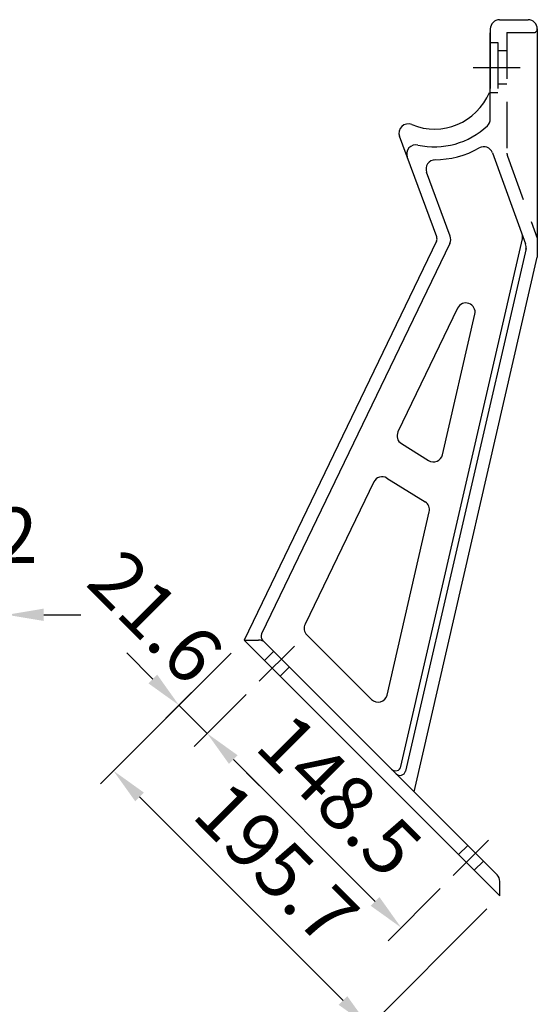
# Model space of a CAD drawing. Extents: x 290 to 9537, y 4 to 6650.
# Drawn here: x 2778 to 3479, y 3014 to 4346 of the extents above; entities that cross this region are included whole.
import ezdxf

# ---------------------------------------------------------------- set-up
doc = ezdxf.new("R2010")
doc.units = 0
doc.header["$LTSCALE"] = 250
doc.header["$MEASUREMENT"] = 0
doc.header["$PDMODE"] = 33
doc.header["$PDSIZE"] = 5
doc.linetypes.add('CENTER', pattern=[2, 1.25, -0.25, 0.25, -0.25])
doc.linetypes.add('HIDDEN', pattern=[0.375, 0.25, -0.125])
doc.layers.get('DEFPOINTS').update_dxf_attribs({"linetype": 'CONTINUOUS'})
for name, color, linetype in [('CENTER', 3, 'CENTER'), ('HASEN', 7, 'HIDDEN'), ('SJC', 1, 'CONTINUOUS'), ('SUNPOU', 4, 'CONTINUOUS')]:
    doc.layers.add(name, color=color, linetype=linetype)
doc.styles.add('EXT08', font='ROMANS', dxfattribs={"width": 0.8, "bigfont": 'EXTFONT'})
doc.styles.get("Standard").update_dxf_attribs({"font": 'ISOCP'})
doc.dimstyles.new('SJC', dxfattribs={"dimtxt": 0.18, "dimasz": 0.18, "dimexe": 0.18, "dimexo": 0.0625, "dimgap": 0.09, "dimtad": 0, "dimtih": 1, "dimtoh": 1, "dimdec": 4, "dimzin": 0, "dimdsep": 46, "dimtxsty": 'STANDARD', "dimcen": 0.09, "dimadec": 0, "dimazin": 0, "dimtfac": 1, "dimtdec": 4, "dimtofl": 0, "dimtmove": 0, "dimatfit": 3, "dimfxl": 1, "dimtolj": 1, "dimtzin": 0, "dimarcsym": 0})

# ---------------------------------------------------------------- blocks, each defined once
blk = doc.blocks.new('*D94')
at = {"layer": 'DEFPOINTS', "color": 0}
for p in [(2730.6, 3541.1), (2760.6, 3507.3), (2730.6, 3483.7)]:
    blk.add_point(p, dxfattribs=at)
at = {"layer": 'SUNPOU', "color": 0, "lineweight": -2}
for p, q in [((2730.6, 3508.7), (2730.6, 3566.1)), ((2760.6, 3532.3), (2760.6, 3566.1)), ((2680.6, 3541.1), (2630.6, 3541.1)), ((2760.6, 3541.1), (2730.6, 3541.1)), ((2810.6, 3541.1), (2860.6, 3541.1))]:
    blk.add_line(p, q, dxfattribs=at)
at = {"layer": 'SUNPOU', "color": 0}
for points in [[(2680.6, 3549.5), (2680.6, 3532.8), (2730.6, 3541.1)], [(2810.6, 3549.5), (2810.6, 3532.8), (2760.6, 3541.1)]]:
    blk.add_solid(points, dxfattribs=at)
at = {"layer": 'SUNPOU', "color": 0, "insert": (2745.6, 3648.6), "char_height": 75, "attachment_point": 5, "style": 'EXT08'}
blk.add_mtext('\\A1;12', dxfattribs=at)
blk = doc.blocks.new('*D98')
at = {"layer": 'DEFPOINTS', "color": 0}
for p in [(3081.8, 3507.1), (2904.9, 3330.2), (3427.8, 3161.1)]:
    blk.add_point(p, dxfattribs=at)
at = {"layer": 'SUNPOU', "color": 0, "lineweight": -2}
for p, q in [((3064.2, 3489.4), (2887.3, 3312.5)), ((3215.6, 3019.5), (2940.3, 3294.8)), ((3410.1, 3143.4), (3233.2, 2966.5))]:
    blk.add_line(p, q, dxfattribs=at)
at = {"layer": 'SUNPOU', "color": 0}
for points in [[(2946.2, 3300.7), (2934.4, 3288.9), (2904.9, 3330.2)], [(3221.4, 3025.4), (3209.7, 3013.7), (3250.9, 2984.2)]]:
    blk.add_solid(points, dxfattribs=at)
at = {"layer": 'SUNPOU', "color": 0, "insert": (3125.7, 3204.9), "char_height": 75, "attachment_point": 5, "rotation": 314.9979, "style": 'EXT08'}
blk.add_mtext('\\A1;195.7', dxfattribs=at)
blk = doc.blocks.new('*D99')
at = {"layer": 'DEFPOINTS', "color": 0}
for p in [(3102.3, 3451.2), (3031.8, 3380.7), (3364.9, 3188.6)]:
    blk.add_point(p, dxfattribs=at)
at = {"layer": 'SUNPOU', "color": 0, "lineweight": -2}
for p, q in [((3084.7, 3433.5), (3014.1, 3363)), ((3259, 3153.5), (3067.2, 3345.3)), ((3347.2, 3171), (3276.7, 3100.4))]:
    blk.add_line(p, q, dxfattribs=at)
at = {"layer": 'SUNPOU', "color": 0}
for points in [[(3073, 3351.2), (3061.3, 3339.4), (3031.8, 3380.7)], [(3264.9, 3159.4), (3253.1, 3147.6), (3294.3, 3118.1)]]:
    blk.add_solid(points, dxfattribs=at)
at = {"layer": 'SUNPOU', "color": 0, "insert": (3210.8, 3297.1), "char_height": 75, "attachment_point": 5, "rotation": 314.9977, "style": 'EXT08'}
blk.add_mtext('\\A1;148.5', dxfattribs=at)
blk = doc.blocks.new('*D100')
at = {"layer": 'DEFPOINTS', "color": 0}
for p in [(3064.2, 3489.4), (3102.3, 3451.2), (2993.6, 3418.8)]:
    blk.add_point(p, dxfattribs=at)
at = {"layer": 'SUNPOU', "color": 0, "lineweight": -2}
for p, q in [((2958.3, 3454.2), (2922.9, 3489.6)), ((3046.5, 3471.7), (2975.9, 3401.2)), ((3084.7, 3433.5), (3014.1, 3363)), ((3031.8, 3380.7), (2993.6, 3418.8)), ((3067.2, 3345.3), (3102.5, 3310))]:
    blk.add_line(p, q, dxfattribs=at)
at = {"layer": 'SUNPOU', "color": 0}
for points in [[(2964.2, 3460.1), (2952.4, 3448.3), (2993.6, 3418.8)], [(3073, 3351.2), (3061.3, 3339.4), (3031.8, 3380.7)]]:
    blk.add_solid(points, dxfattribs=at)
at = {"layer": 'SUNPOU', "color": 0, "insert": (2962.3, 3538.4), "char_height": 75, "attachment_point": 5, "rotation": 314.9983, "style": 'EXT08'}
blk.add_mtext('\\A1;21.6', dxfattribs=at)

msp = doc.modelspace()

# ---------------------------------------------------------------- linework, layer by layer
at = {"layer": 'CENTER'}
for p, q in [((3391.842, 4281.434), (3455.527, 4281.434)), ((3102.339, 3451.197), (3150.069, 3498.927)), ((3364.867, 3188.648), (3412.597, 3236.377))]:
    msp.add_line(p, q, dxfattribs=at)
at = {"layer": 'HASEN'}
for p, q in [((3437.459, 4328.422), (3437.459, 4165.583)), ((3437.459, 4328.422), (3473.578, 4328.422)), ((3414.959, 4315.184), (3424.959, 4315.184)), ((3424.959, 4315.184), (3424.959, 4247.684)), ((3437.459, 4303.934), (3424.959, 4303.934)), ((3413.787, 4247.684), (3424.959, 4247.684)), ((3437.459, 4258.934), (3424.959, 4258.934)), ((3438.213, 4161.308), (3478.578, 4050.406)), ((3109.409, 3479.48), (3121.784, 3491.855)), ((3130.622, 3458.267), (3142.998, 3470.642)), ((3371.937, 3216.931), (3384.312, 3229.306)), ((3393.15, 3195.718), (3405.526, 3208.093))]:
    msp.add_line(p, q, dxfattribs=at)
for centre, radius, start, end in [((3473.578, 4333.422), 5, 270, 0), ((3449.959, 4165.583), 12.5, 180, 200)]:
    msp.add_arc(centre, radius, start, end, dxfattribs=at)
at = {"layer": 'SJC'}
for p, q in [((3427.459, 4345.922), (3466.078, 4345.922)), ((3414.959, 4333.422), (3414.959, 4253.005)), ((3414.959, 4211.524), (3414.959, 4328.247)), ((3478.578, 4333.622), (3478.553, 4024.732)), ((3478.578, 4333.422), (3478.578, 4333.422)), ((3342.365, 4052.079), (3292.111, 4188.199)), ((3417.877, 4166.013), (3462.721, 4042.807)), ((3360.621, 4053.158), (3328.67, 4139.702)), ((3293.912, 3335.943), (3458.595, 4049.425)), ((3342.084, 4046.221), (3081.834, 3507.059)), ((3360.152, 4043.395), (3105.312, 3515.441)), ((3463.306, 4036.484), (3300.166, 3329.689)), ((3311.715, 3301.911), (3478.553, 4024.732)), ((3370.622, 3955.815), (3289.938, 3788.663)), ((3350.216, 3757.621), (3394.059, 3947.57)), ((3294.618, 3772.599), (3331.458, 3749.803)), ((3257.157, 3720.75), (3164.297, 3528.371)), ((3274.992, 3725.945), (3326.8, 3693.887)), ((3275.206, 3432.647), (3332.402, 3680.446)), ((3427.798, 3161.069), (3081.834, 3507.059)), ((3081.834, 3507.059), (3101.404, 3507.059)), ((3424.137, 3189.481), (3106.763, 3506.878)), ((3254.187, 3426.62), (3166.715, 3514.099)), ((3427.798, 3161.069), (3427.798, 3180.642))]:
    msp.add_line(p, q, dxfattribs=at)
for centre, radius, start, end in [((3427.459, 4333.422), 12.5, 90, 180), ((3466.078, 4333.422), 12.5, 0, 90), ((3339.334, 4278.622), 80.625, 247.593352, 337.434708), ((3402.459, 4211.524), 12.5, 313.252149, 0), ((3303.837, 4192.528), 12.5, 67.593352, 200.263851), ((3339.334, 4278.622), 104.625, 257.655231, 313.252149), ((3314.293, 4164.206), 12.5, 77.655231, 200.263851), ((3339.334, 4278.622), 122.125, 270.069727, 299.747058), ((3406.131, 4161.738), 12.5, 20, 119.747058), ((3340.396, 4144.031), 12.5, 90, 200.263851), ((3335.33, 4049.481), 7.5, 334.233698, 20.263851), ((3348.895, 4048.829), 12.5, 334.233698, 20.263851), ((3446.264, 4051.473), 12.5, 347.002838, 20), ((3450.974, 4038.532), 12.5, 347.002838, 20), ((3381.879, 3950.382), 12.5, 347.002838, 154.233698), ((3301.196, 3783.229), 12.5, 154.233698, 238.250901), ((3338.036, 3760.432), 12.5, 238.250901, 347.002838), ((3268.414, 3715.316), 12.5, 58.250901, 154.233698), ((3320.222, 3683.257), 12.5, 347.002838, 58.250901), ((3112.066, 3512.181), 7.5, 154.233698, 224.997905), ((3175.555, 3522.937), 12.5, 154.233698, 224.997905), ((3101.404, 3494.559), 12.5, 44.997905, 90), ((3263.027, 3435.459), 12.5, 224.997905, 347.002838), ((3286.605, 3337.63), 7.5, 224.997905, 347.002838), ((3292.858, 3331.376), 7.5, 224.997905, 347.002838), ((3415.298, 3180.642), 12.5, 0, 44.997905)]:
    msp.add_arc(centre, radius, start, end, dxfattribs=at)

# ---------------------------------------------------------------- dimensions: what is measured, and where the dimension line sits
at = {"layer": 'SUNPOU'}
dim = msp.add_linear_dim(base=(2730.633, 3541.147), p1=(2760.633, 3507.335), p2=(2730.633, 3483.75), dimstyle='SJC', override={"dimscale": 25, "dimtxt": 3, "dimasz": 2, "dimexe": 1, "dimexo": 1, "dimgap": 1.2, "dimtad": 1, "dimtih": 0, "dimtoh": 0, "dimdec": 2, "dimlfac": 0.4, "dimzin": 8, "dimtxsty": 'EXT08', "dimadec": 2, "dimtofl": 1, "dimtmove": 2}, dxfattribs=at)
dim.commit()
dim.dimension.update_dxf_attribs({"geometry": '*D94', "text_midpoint": (2745.633, 3648.647)})
dim = msp.add_linear_dim(base=(2993.619, 3418.85), p1=(3102.339, 3451.197), p2=(3064.156, 3489.382), angle=134.998293, dimstyle='SJC', override={"dimscale": 25, "dimtxt": 3, "dimasz": 2, "dimexe": 1, "dimexo": 1, "dimgap": 1.2, "dimtad": 1, "dimtih": 0, "dimtoh": 0, "dimdec": 2, "dimlfac": 0.4, "dimzin": 8, "dimtxsty": 'EXT08', "dimadec": 2, "dimtofl": 1, "dimtmove": 2}, dxfattribs=at)
dim.commit()
dim.dimension.update_dxf_attribs({"geometry": '*D100', "text_midpoint": (2962.295, 3538.364), "dimtype": 161})
for p1, p2, distance, picture, middle in [((3427.798, 3161.069), (3081.834, 3507.059), 250.151, '*D98', (3125.658, 3204.915)), ((3364.867, 3188.648), (3102.339, 3451.197), 99.751, '*D99', (3210.797, 3297.118))]:
    dim = msp.add_aligned_dim(p1=p1, p2=p2, distance=distance, dimstyle='SJC', override={"dimscale": 25, "dimtxt": 3, "dimasz": 2, "dimexe": 1, "dimexo": 1, "dimgap": 1.2, "dimtad": 1, "dimtih": 0, "dimtoh": 0, "dimdec": 1, "dimlfac": 0.4, "dimzin": 8, "dimtxsty": 'EXT08', "dimadec": 2, "dimtofl": 1, "dimtmove": 2}, dxfattribs=at)
    dim.commit()
    dim.dimension.update_dxf_attribs({"geometry": picture, "text_midpoint": middle})

doc.saveas('drawing.dxf')
